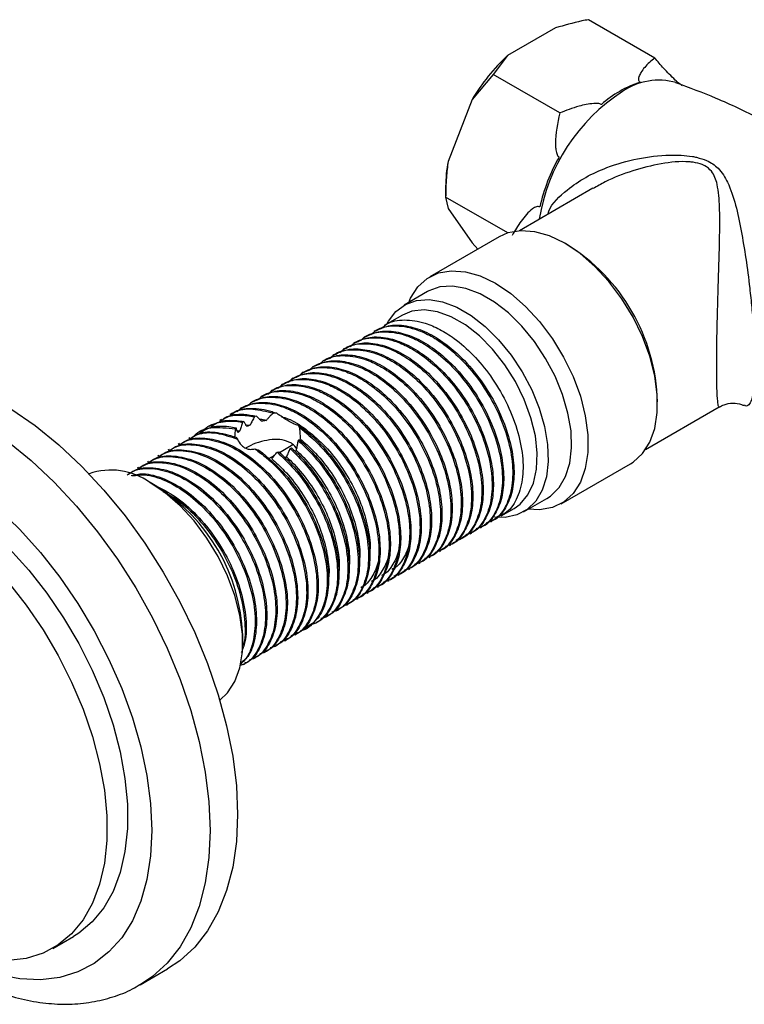
# Model space of a CAD drawing. Units: millimetres. Extents: x 5 to 995, y 5 to 995.
# Drawn here: x 853 to 890, y 736 to 787 of the extents above; entities that cross this region are included whole.
import ezdxf

# ---------------------------------------------------------------- set-up
doc = ezdxf.new("R2010")
doc.units = ezdxf.units.MM

msp = doc.modelspace()

# ---------------------------------------------------------------- linework, layer by layer
at = {"color": 7, "linetype": 'Continuous', "lineweight": 25}
for p, q in [((880.624, 786.665), (878.149, 785.236)), ((885.736, 785.113), (882.316, 787.087)), ((878.149, 785.236), (877.417, 784.259)), ((877.417, 784.259), (876.331, 782.974)), ((880.837, 782.285), (877.417, 784.259)), ((876.331, 782.974), (875.094, 779.785)), ((874.967, 778.5), (874.967, 777.946)), ((882.55, 778.402), (878.762, 776.215)), ((878.165, 776.1), (874.967, 777.946)), ((874.967, 777.946), (875.094, 777.361)), ((875.094, 777.361), (876.331, 775.6)), ((877.727, 775.906), (874.156, 773.844)), ((876.331, 775.6), (876.632, 775.274)), ((874.031, 773.08), (872.829, 772.386)), ((872.747, 771.876), (871.81, 771.335)), ((871.346, 771.068), (871.279, 771.029)), ((870.285, 770.455), (870.219, 770.417)), ((870.815, 770.761), (870.749, 770.723)), ((869.755, 770.149), (869.688, 770.111)), ((868.694, 769.537), (868.628, 769.498)), ((869.224, 769.843), (869.158, 769.805)), ((867.633, 768.925), (867.567, 768.886)), ((868.164, 769.231), (868.097, 769.192)), ((867.103, 768.618), (867.037, 768.58)), ((866.042, 768.006), (865.976, 767.968)), ((866.573, 768.312), (866.506, 768.274)), ((864.982, 767.394), (864.915, 767.355)), ((865.512, 767.7), (865.446, 767.662)), ((864.451, 767.088), (864.385, 767.049)), ((885.261, 764.956), (889.045, 767.14)), ((863.434, 766.5), (863.324, 766.437)), ((863.976, 766.813), (863.855, 766.743)), ((864.574, 766.392), (864.511, 766.353)), ((865.224, 766.672), (865.127, 766.641)), ((866.28, 766.811), (866.099, 766.816)), ((862.374, 765.888), (862.264, 765.825)), ((862.901, 766.193), (862.794, 766.131)), ((864.177, 766.056), (864.147, 766.009)), ((864.234, 765.909), (864.367, 765.904)), ((864.64, 766.217), (864.904, 766.209)), ((867.451, 766.075), (867.4, 766.197)), ((861.8, 765.557), (861.733, 765.519)), ((864.168, 765.583), (864.247, 765.484)), ((867.383, 765.398), (867.417, 765.465)), ((867.493, 765.474), (867.492, 765.483)), ((860.739, 764.944), (860.673, 764.906)), ((861.269, 765.251), (861.203, 765.212)), ((866.412, 764.8), (867.102, 765.198)), ((866.962, 764.995), (867.028, 765.034)), ((859.678, 764.332), (859.612, 764.294)), ((860.209, 764.638), (860.142, 764.6)), ((865.865, 764.484), (866.172, 764.661)), ((866.287, 764.816), (866.388, 764.825)), ((859.148, 764.026), (859.082, 763.988)), ((880.905, 762.153), (884.476, 764.214)), ((860.101, 763.039), (859.748, 763.244)), ((878.979, 761.734), (880.181, 762.428)), ((877.824, 761.529), (878.496, 761.917)), ((876.764, 760.917), (876.83, 760.955)), ((877.294, 761.223), (877.36, 761.261)), ((875.703, 760.304), (875.769, 760.343)), ((876.233, 760.611), (876.3, 760.649)), ((875.173, 759.998), (875.239, 760.036)), ((874.112, 759.386), (874.178, 759.424)), ((874.642, 759.692), (874.709, 759.73)), ((873.051, 758.774), (873.118, 758.812)), ((873.582, 759.08), (873.648, 759.118)), ((872.521, 758.467), (872.587, 758.506)), ((871.46, 757.855), (871.527, 757.893)), ((871.991, 758.161), (872.057, 758.2)), ((870.4, 757.243), (870.466, 757.281)), ((870.93, 757.549), (870.996, 757.587)), ((869.869, 756.937), (869.936, 756.975)), ((868.809, 756.324), (868.917, 756.387)), ((869.339, 756.631), (869.453, 756.696)), ((867.748, 755.712), (867.862, 755.778)), ((868.278, 756.018), (868.387, 756.081)), ((864.52, 754.977), (864.52, 755.385)), ((867.218, 755.406), (867.284, 755.444)), ((866.157, 754.794), (866.223, 754.832)), ((866.687, 755.1), (866.754, 755.138)), ((865.096, 754.181), (865.163, 754.22)), ((865.627, 754.487), (865.693, 754.526)), ((864.566, 753.875), (864.632, 753.913)), ((854.741, 739.252), (855.801, 739.864)), ((859.241, 737.375), (860.655, 738.192))]:
    msp.add_line(p, q, dxfattribs=at)
at = {"color": 7, "linetype": 'Continuous', "lineweight": 25, "flags": 128}
for points in [[(884.476, 764.214), (884.613, 764.3), (885.097, 764.739), (885.472, 765.323), (885.728, 766.036), (885.858, 766.859), (885.858, 767.769), (885.728, 768.742), (885.472, 769.751), (885.097, 770.768), (884.613, 771.766), (884.033, 772.717), (883.373, 773.596), (882.651, 774.378), (881.887, 775.043), (881.101, 775.572), (880.316, 775.95), (879.552, 776.168), (878.83, 776.219), (878.17, 776.102), (877.727, 775.906)], [(873.065, 772.522), (873.16, 772.736), (873.535, 773.32), (874.019, 773.759), (874.599, 774.041), (875.259, 774.157), (875.981, 774.106), (876.745, 773.889), (877.53, 773.51), (878.316, 772.982), (879.08, 772.317), (879.802, 771.535), (880.462, 770.656), (881.042, 769.704), (881.526, 768.707), (881.901, 767.689), (882.157, 766.681), (882.287, 765.708), (882.287, 764.798), (882.157, 763.975), (881.901, 763.261), (881.526, 762.677), (881.042, 762.239), (880.462, 761.957), (879.802, 761.84), (879.214, 761.869)], [(880.181, 762.428), (880.371, 762.551), (880.809, 762.983), (881.141, 763.552), (881.357, 764.242), (881.451, 765.032), (881.42, 765.901), (881.264, 766.824), (880.989, 767.773), (880.603, 768.721), (880.115, 769.642), (879.541, 770.508), (878.897, 771.296), (878.202, 771.981), (877.475, 772.544), (876.737, 772.97), (876.01, 773.246), (875.315, 773.364), (874.671, 773.32), (874.097, 773.116), (874.031, 773.08)], [(871.938, 771.41), (872.021, 771.562), (872.408, 772.064), (872.895, 772.422), (873.469, 772.626), (874.113, 772.67), (874.808, 772.552), (875.535, 772.276), (876.273, 771.851), (877, 771.287), (877.695, 770.602), (878.339, 769.815), (878.913, 768.948), (879.4, 768.027), (879.787, 767.079), (880.062, 766.13), (880.218, 765.208), (880.249, 764.338), (880.155, 763.548), (879.939, 762.858), (879.607, 762.289), (879.169, 761.858), (878.636, 761.576), (878.025, 761.451), (877.481, 761.47)], [(878.496, 761.917), (878.8, 762.134), (879.202, 762.605), (879.488, 763.213), (879.65, 763.94), (879.683, 764.762), (879.585, 765.653), (879.36, 766.584), (879.015, 767.524), (878.56, 768.445), (878.011, 769.315), (877.385, 770.108), (876.703, 770.798), (875.986, 771.362), (875.257, 771.783), (874.54, 772.047), (873.857, 772.145), (873.231, 772.075), (872.747, 771.876)], [(852.591, 767.049), (853.829, 766.189), (855.048, 765.196), (856.236, 764.08), (857.379, 762.853), (858.467, 761.528), (859.489, 760.117), (860.433, 758.636), (861.291, 757.099), (862.052, 755.523), (862.711, 753.923), (863.259, 752.317), (863.691, 750.719), (864.003, 749.148), (864.192, 747.619), (864.255, 746.147), (864.192, 744.748), (864.003, 743.436), (863.691, 742.225), (863.259, 741.127), (862.711, 740.153), (862.052, 739.313), (861.291, 738.617), (860.655, 738.192)], [(863.344, 752.033), (863.743, 752.411), (864.118, 752.995), (864.374, 753.708), (864.503, 754.531), (864.503, 755.442), (864.374, 756.414), (864.118, 757.423), (863.743, 758.44), (863.258, 759.438), (862.678, 760.389), (862.018, 761.268), (861.297, 762.051), (860.532, 762.715), (859.747, 763.244)], [(852.515, 759.828), (853.507, 758.733), (854.44, 757.545), (855.303, 756.278), (856.085, 754.949), (856.775, 753.577), (857.364, 752.178), (857.845, 750.771), (858.211, 749.374), (858.458, 748.005), (858.582, 746.683), (858.582, 745.425), (858.458, 744.246), (858.211, 743.162), (857.845, 742.188), (857.364, 741.337), (856.775, 740.618), (856.085, 740.042), (855.801, 739.864)], [(852.446, 758.121), (853.379, 756.932), (854.242, 755.665), (855.024, 754.337), (855.714, 752.964), (856.303, 751.565), (856.784, 750.158), (857.15, 748.761), (857.397, 747.393), (857.521, 746.071), (857.521, 744.812), (857.397, 743.634), (857.15, 742.55), (856.784, 741.576), (856.303, 740.724), (855.714, 740.006), (855.024, 739.43), (854.242, 739.004), (853.379, 738.733), (852.446, 738.622)]]:
    msp.add_lwpolyline(points, dxfattribs=at)
at = {"color": 8, "linetype": 'Continuous', "lineweight": 25, "flags": 128}
for points in [[(852.415, 765.373), (853.634, 764.38), (854.821, 763.264), (855.965, 762.037), (857.053, 760.711), (858.075, 759.301), (859.019, 757.819), (859.876, 756.283), (860.638, 754.707), (861.297, 753.107), (861.845, 751.5), (862.277, 749.903), (862.589, 748.332), (862.777, 746.802), (862.84, 745.331), (862.777, 743.932), (862.589, 742.62), (862.277, 741.409), (861.845, 740.31), (861.297, 739.337), (860.638, 738.497), (859.876, 737.8), (859.238, 737.374)], [(851.937, 761.889), (853.043, 760.819), (854.103, 759.641), (855.103, 758.369), (856.033, 757.016), (856.88, 755.6), (857.636, 754.136), (858.292, 752.641), (858.838, 751.134), (859.271, 749.632), (859.583, 748.153), (859.772, 746.713), (859.835, 745.331), (859.772, 744.021), (859.583, 742.799), (859.271, 741.68), (858.838, 740.677), (858.292, 739.802), (857.636, 739.064), (856.88, 738.473), (856.033, 738.035), (855.103, 737.756), (854.103, 737.638), (853.043, 737.684), (851.937, 737.892)]]:
    msp.add_lwpolyline(points, dxfattribs=at)
at = {"color": 7, "linetype": 'Continuous', "lineweight": 25}
for centre, radius, start, end in [((884.949, 777.908), 9.997, 132.8602, 149.5507), ((886.811, 778.398), 5.772, 108.4735, 131.5211), ((881.925, 778.464), 6.958, 169.0552, 179.7044), ((889.418, 775.192), 9.868, 150.7521, 166.8366), ((876.038, 767.137), 9.839, 1.5786, 58.416), ((857.742, 760.451), 3.438, 54.3322, 109.236), ((855.036, 755.013), 9.491, 2.2471, 57.7529)]:
    msp.add_arc(centre, radius, start, end, dxfattribs=at)
at = {"color": 8, "linetype": 'Continuous', "lineweight": 25}
for centre, radius, start, end in [((885.938, 780.702), 3.268, 74.1511, 124.7732), ((889.303, 775.289), 9.639, 122.8543, 170.9528)]:
    msp.add_arc(centre, radius, start, end, dxfattribs=at)
at = {"color": 7, "linetype": 'Continuous', "lineweight": 25}
for points, knots in [([(882.316, 787.087), (882.205, 787.066), (881.622, 786.952), (881.071, 786.793), (880.624, 786.665)], [0, 0, 0, 0, 0.190477, 1, 1, 1, 1]), ([(885.736, 785.113), (885.641, 785.038), (885.35, 784.808), (885.077, 784.485), (884.915, 784.183), (884.879, 784.038), (884.902, 783.944), (884.937, 783.899), (884.972, 783.879), (884.982, 783.873)], [0, 0, 0, 0, 0.202658, 0.623864, 0.775076, 0.895112, 0.938625, 0.982592, 1, 1, 1, 1]), ([(887.158, 783.679), (887.134, 783.693), (887.081, 783.725), (886.949, 783.829), (886.624, 784.123), (886.184, 784.58), (885.883, 784.937), (885.736, 785.113)], [0, 0, 0, 0, 0.040472, 0.089704, 0.206722, 0.610248, 1, 1, 1, 1]), ([(898.177, 777.435), (897.963, 777.613), (897.106, 778.328), (895.497, 779.456), (893.367, 780.807), (891.158, 782.002), (888.976, 783.03), (887.512, 783.582), (886.82, 783.842)], [0, 0, 0, 0, 0.063924, 0.256737, 0.448928, 0.640188, 0.830208, 1, 1, 1, 1]), ([(882.984, 782.72), (882.982, 782.722), (882.961, 782.735), (882.904, 782.758), (882.769, 782.778), (882.395, 782.763), (881.705, 782.618), (881.162, 782.41), (880.837, 782.285)], [0, 0, 0, 0, 0.003997, 0.03922, 0.08627, 0.177239, 0.507667, 1, 1, 1, 1]), ([(880.837, 782.285), (880.727, 781.758), (880.599, 781.147), (880.631, 780.444), (880.662, 780.236), (880.717, 780.1), (880.763, 780.04), (880.796, 780.02), (880.808, 780.013)], [0, 0, 0, 0, 0.674537, 0.782065, 0.894776, 0.940704, 0.978876, 1, 1, 1, 1]), ([(875.094, 779.785), (875.059, 779.51), (874.98, 778.899), (874.972, 778.284), (874.967, 777.946)], [0, 0, 0, 0, 0.4502227, 1, 1, 1, 1]), ([(879.809, 777.439), (879.786, 777.45), (879.733, 777.475), (879.6, 777.449), (879.275, 777.239), (878.835, 776.739), (878.535, 776.225), (878.387, 775.972)], [0, 0, 0, 0, 0.040472, 0.089704, 0.206722, 0.610248, 1, 1, 1, 1]), ([(871.638, 771.163), (871.73, 771.247), (872.053, 771.542), (872.837, 771.671), (873.786, 771.539), (874.662, 771.162), (875.501, 770.632), (876.404, 769.838), (877.322, 768.729), (878.105, 767.422), (878.677, 765.999), (878.967, 764.61), (878.958, 763.351), (878.645, 762.34), (878.177, 761.686), (877.752, 761.53), (877.605, 761.477)], [0, 0, 0, 0, 0.03277, 0.115511, 0.199187, 0.254334, 0.309186, 0.384423, 0.459546, 0.541186, 0.624612, 0.707873, 0.789547, 0.873104, 0.956164, 1, 1, 1, 1]), ([(870.578, 770.551), (870.669, 770.635), (870.993, 770.93), (871.776, 771.059), (872.725, 770.927), (873.602, 770.55), (874.44, 770.02), (875.343, 769.226), (876.261, 768.117), (877.044, 766.81), (877.617, 765.387), (877.906, 763.998), (877.898, 762.739), (877.585, 761.728), (877.117, 761.073), (876.692, 760.918), (876.545, 760.865)], [0, 0, 0, 0, 0.03277, 0.115511, 0.199187, 0.254334, 0.309186, 0.384423, 0.459546, 0.541186, 0.624612, 0.707873, 0.789547, 0.873104, 0.956164, 1, 1, 1, 1]), ([(870.823, 770.746), (871.039, 770.85), (871.506, 771.076), (872.381, 771.055), (873.338, 770.766), (874.272, 770.23), (875.234, 769.439), (876.17, 768.38), (876.978, 767.096), (877.554, 765.787), (877.892, 764.533), (877.993, 763.362), (877.864, 762.328), (877.489, 761.532), (877.12, 761.073), (876.849, 760.978), (876.823, 760.969)], [0, 0, 0, 0, 0.066816, 0.144472, 0.218656, 0.291458, 0.357968, 0.445175, 0.530406, 0.607536, 0.685176, 0.761154, 0.837796, 0.915524, 0.99207, 1, 1, 1, 1]), ([(871.108, 770.857), (871.2, 770.941), (871.523, 771.236), (872.306, 771.365), (873.255, 771.233), (874.132, 770.856), (874.971, 770.326), (875.873, 769.532), (876.792, 768.423), (877.575, 767.116), (878.147, 765.693), (878.436, 764.304), (878.428, 763.045), (878.115, 762.034), (877.647, 761.38), (877.222, 761.224), (877.075, 761.171)], [0, 0, 0, 0, 0.03277, 0.115511, 0.199187, 0.254334, 0.309186, 0.384423, 0.459546, 0.541186, 0.624612, 0.707873, 0.789547, 0.873104, 0.956164, 1, 1, 1, 1]), ([(871.354, 771.052), (871.569, 771.157), (872.036, 771.382), (872.911, 771.361), (873.869, 771.072), (874.802, 770.536), (875.764, 769.745), (876.7, 768.686), (877.508, 767.402), (878.084, 766.093), (878.422, 764.839), (878.524, 763.668), (878.394, 762.634), (878.019, 761.838), (877.651, 761.379), (877.379, 761.284), (877.353, 761.275)], [0, 0, 0, 0, 0.066816, 0.144472, 0.218656, 0.291458, 0.357968, 0.445175, 0.530406, 0.607536, 0.685176, 0.761154, 0.837796, 0.915524, 0.99207, 1, 1, 1, 1]), ([(869.763, 770.134), (869.978, 770.238), (870.445, 770.464), (871.32, 770.442), (872.278, 770.154), (873.211, 769.618), (874.173, 768.826), (875.109, 767.767), (875.917, 766.483), (876.493, 765.174), (876.831, 763.92), (876.933, 762.749), (876.803, 761.716), (876.428, 760.919), (876.06, 760.461), (875.788, 760.365), (875.762, 760.356)], [0, 0, 0, 0, 0.066816, 0.144472, 0.218656, 0.291458, 0.357968, 0.445175, 0.530406, 0.607536, 0.685176, 0.761154, 0.837796, 0.915524, 0.99207, 1, 1, 1, 1]), ([(870.047, 770.245), (870.139, 770.328), (870.462, 770.624), (871.246, 770.753), (872.195, 770.621), (873.071, 770.244), (873.91, 769.713), (874.813, 768.92), (875.731, 767.811), (876.514, 766.504), (877.086, 765.08), (877.376, 763.692), (877.367, 762.433), (877.054, 761.422), (876.586, 760.767), (876.161, 760.612), (876.014, 760.558)], [0, 0, 0, 0, 0.03277, 0.115511, 0.199187, 0.254334, 0.309186, 0.384423, 0.459546, 0.541186, 0.624612, 0.707873, 0.789547, 0.873104, 0.956164, 1, 1, 1, 1]), ([(870.293, 770.44), (870.509, 770.544), (870.975, 770.77), (871.85, 770.748), (872.808, 770.46), (873.741, 769.924), (874.704, 769.133), (875.64, 768.074), (876.448, 766.789), (877.023, 765.481), (877.361, 764.227), (877.463, 763.056), (877.334, 762.022), (876.958, 761.226), (876.59, 760.767), (876.318, 760.671), (876.293, 760.662)], [0, 0, 0, 0, 0.066816, 0.144472, 0.218656, 0.291458, 0.357968, 0.445175, 0.530406, 0.607536, 0.685176, 0.761154, 0.837796, 0.915524, 0.99207, 1, 1, 1, 1]), ([(868.987, 769.632), (869.078, 769.716), (869.402, 770.011), (870.185, 770.14), (871.134, 770.009), (872.011, 769.631), (872.849, 769.101), (873.752, 768.307), (874.67, 767.198), (875.453, 765.891), (876.026, 764.468), (876.315, 763.08), (876.307, 761.821), (875.994, 760.81), (875.526, 760.155), (875.101, 760), (874.954, 759.946)], [0, 0, 0, 0, 0.03277, 0.115511, 0.199187, 0.254334, 0.309186, 0.384423, 0.459546, 0.541186, 0.624612, 0.707873, 0.789547, 0.873104, 0.956164, 1, 1, 1, 1]), ([(869.232, 769.827), (869.448, 769.932), (869.915, 770.158), (870.79, 770.136), (871.747, 769.848), (872.681, 769.312), (873.643, 768.52), (874.579, 767.461), (875.387, 766.177), (875.963, 764.868), (876.301, 763.614), (876.402, 762.443), (876.273, 761.41), (875.898, 760.613), (875.529, 760.155), (875.258, 760.059), (875.232, 760.05)], [0, 0, 0, 0, 0.066816, 0.144472, 0.218656, 0.291458, 0.357968, 0.445175, 0.530406, 0.607536, 0.685176, 0.761154, 0.837796, 0.915524, 0.99207, 1, 1, 1, 1]), ([(869.517, 769.939), (869.609, 770.022), (869.932, 770.318), (870.715, 770.446), (871.664, 770.315), (872.541, 769.938), (873.38, 769.407), (874.282, 768.614), (875.201, 767.505), (875.984, 766.197), (876.556, 764.774), (876.845, 763.386), (876.837, 762.127), (876.524, 761.116), (876.056, 760.461), (875.631, 760.306), (875.484, 760.252)], [0, 0, 0, 0, 0.03277, 0.115511, 0.199187, 0.254334, 0.309186, 0.384423, 0.459546, 0.541186, 0.624612, 0.707873, 0.789547, 0.873104, 0.956164, 1, 1, 1, 1]), ([(867.926, 769.02), (868.018, 769.104), (868.341, 769.399), (869.124, 769.528), (870.073, 769.396), (870.95, 769.019), (871.789, 768.489), (872.691, 767.695), (873.61, 766.586), (874.393, 765.279), (874.965, 763.856), (875.254, 762.467), (875.246, 761.208), (874.933, 760.197), (874.465, 759.543), (874.04, 759.387), (873.893, 759.334)], [0, 0, 0, 0, 0.03277, 0.115511, 0.199187, 0.254334, 0.309186, 0.384423, 0.459546, 0.541186, 0.624612, 0.707873, 0.789547, 0.873104, 0.956164, 1, 1, 1, 1]), ([(868.172, 769.215), (868.387, 769.32), (868.854, 769.545), (869.729, 769.524), (870.687, 769.235), (871.62, 768.699), (872.582, 767.908), (873.518, 766.849), (874.326, 765.565), (874.902, 764.256), (875.24, 763.002), (875.342, 761.831), (875.212, 760.797), (874.837, 760.001), (874.469, 759.542), (874.197, 759.447), (874.171, 759.438)], [0, 0, 0, 0, 0.066816, 0.144472, 0.218656, 0.291458, 0.357968, 0.445175, 0.530406, 0.607536, 0.685176, 0.761154, 0.837796, 0.915524, 0.99207, 1, 1, 1, 1]), ([(868.456, 769.326), (868.548, 769.41), (868.871, 769.705), (869.655, 769.834), (870.604, 769.703), (871.48, 769.325), (872.319, 768.795), (873.222, 768.001), (874.14, 766.892), (874.923, 765.585), (875.495, 764.162), (875.785, 762.773), (875.776, 761.514), (875.463, 760.504), (874.995, 759.849), (874.57, 759.694), (874.423, 759.64)], [0, 0, 0, 0, 0.03277, 0.115511, 0.199187, 0.254334, 0.309186, 0.384423, 0.459546, 0.541186, 0.624612, 0.707873, 0.789547, 0.873104, 0.956164, 1, 1, 1, 1]), ([(868.702, 769.521), (868.918, 769.626), (869.384, 769.852), (870.259, 769.83), (871.217, 769.542), (872.15, 769.006), (873.113, 768.214), (874.049, 767.155), (874.857, 765.871), (875.432, 764.562), (875.77, 763.308), (875.872, 762.137), (875.743, 761.104), (875.367, 760.307), (874.999, 759.849), (874.727, 759.753), (874.702, 759.744)], [0, 0, 0, 0, 0.066816, 0.144472, 0.218656, 0.291458, 0.357968, 0.445175, 0.530406, 0.607536, 0.685176, 0.761154, 0.837796, 0.915524, 0.99207, 1, 1, 1, 1]), ([(867.111, 768.603), (867.327, 768.707), (867.793, 768.933), (868.668, 768.912), (869.626, 768.623), (870.559, 768.087), (871.522, 767.296), (872.458, 766.237), (873.266, 764.953), (873.841, 763.644), (874.179, 762.39), (874.281, 761.219), (874.152, 760.185), (873.776, 759.389), (873.408, 758.93), (873.136, 758.834), (873.111, 758.826)], [0, 0, 0, 0, 0.066816, 0.144472, 0.218656, 0.291458, 0.357968, 0.445175, 0.530406, 0.607536, 0.685176, 0.761154, 0.837796, 0.915524, 0.99207, 1, 1, 1, 1]), ([(867.396, 768.714), (867.487, 768.798), (867.811, 769.093), (868.594, 769.222), (869.543, 769.09), (870.42, 768.713), (871.258, 768.183), (872.161, 767.389), (873.079, 766.28), (873.862, 764.973), (874.435, 763.55), (874.724, 762.161), (874.716, 760.902), (874.403, 759.891), (873.935, 759.236), (873.51, 759.081), (873.363, 759.028)], [0, 0, 0, 0, 0.03277, 0.115511, 0.199187, 0.254334, 0.309186, 0.384423, 0.459546, 0.541186, 0.624612, 0.707873, 0.789547, 0.873104, 0.956164, 1, 1, 1, 1]), ([(867.641, 768.909), (867.857, 769.013), (868.324, 769.239), (869.199, 769.218), (870.156, 768.929), (871.09, 768.393), (872.052, 767.602), (872.988, 766.543), (873.796, 765.259), (874.372, 763.95), (874.71, 762.696), (874.811, 761.525), (874.682, 760.491), (874.307, 759.695), (873.938, 759.236), (873.667, 759.141), (873.641, 759.132)], [0, 0, 0, 0, 0.066816, 0.144472, 0.218656, 0.291458, 0.357968, 0.445175, 0.530406, 0.607536, 0.685176, 0.761154, 0.837796, 0.915524, 0.99207, 1, 1, 1, 1]), ([(866.335, 768.102), (866.427, 768.185), (866.75, 768.481), (867.533, 768.609), (868.482, 768.478), (869.359, 768.101), (870.198, 767.57), (871.1, 766.777), (872.019, 765.668), (872.802, 764.36), (873.374, 762.937), (873.663, 761.549), (873.655, 760.29), (873.342, 759.279), (872.874, 758.624), (872.449, 758.469), (872.302, 758.415)], [0, 0, 0, 0, 0.03277, 0.115511, 0.199187, 0.254334, 0.309186, 0.384423, 0.459546, 0.541186, 0.624612, 0.707873, 0.789547, 0.873104, 0.956164, 1, 1, 1, 1]), ([(866.581, 768.297), (866.796, 768.401), (867.263, 768.627), (868.138, 768.605), (869.096, 768.317), (870.029, 767.781), (870.991, 766.989), (871.927, 765.931), (872.735, 764.646), (873.311, 763.338), (873.649, 762.083), (873.751, 760.912), (873.621, 759.879), (873.246, 759.082), (872.878, 758.624), (872.606, 758.528), (872.58, 758.519)], [0, 0, 0, 0, 0.066816, 0.144472, 0.218656, 0.291458, 0.357968, 0.445175, 0.530406, 0.607536, 0.685176, 0.761154, 0.837796, 0.915524, 0.99207, 1, 1, 1, 1]), ([(866.865, 768.408), (866.957, 768.492), (867.28, 768.787), (868.064, 768.916), (869.013, 768.784), (869.889, 768.407), (870.728, 767.877), (871.631, 767.083), (872.549, 765.974), (873.332, 764.667), (873.904, 763.244), (874.194, 761.855), (874.185, 760.596), (873.872, 759.585), (873.404, 758.93), (872.979, 758.775), (872.832, 758.721)], [0, 0, 0, 0, 0.03277, 0.115511, 0.199187, 0.254334, 0.309186, 0.384423, 0.459546, 0.541186, 0.624612, 0.707873, 0.789547, 0.873104, 0.956164, 1, 1, 1, 1]), ([(865.274, 767.489), (865.366, 767.573), (865.689, 767.868), (866.473, 767.997), (867.422, 767.866), (868.298, 767.488), (869.137, 766.958), (870.04, 766.164), (870.958, 765.055), (871.741, 763.748), (872.313, 762.325), (872.603, 760.936), (872.594, 759.678), (872.281, 758.667), (871.813, 758.012), (871.388, 757.857), (871.241, 757.803)], [0, 0, 0, 0, 0.03277, 0.115511, 0.199187, 0.254334, 0.309186, 0.384423, 0.459546, 0.541186, 0.624612, 0.707873, 0.789547, 0.873104, 0.956164, 1, 1, 1, 1]), ([(865.52, 767.684), (865.736, 767.789), (866.202, 768.015), (867.077, 767.993), (868.035, 767.705), (868.968, 767.169), (869.931, 766.377), (870.867, 765.318), (871.675, 764.034), (872.25, 762.725), (872.588, 761.471), (872.69, 760.3), (872.561, 759.267), (872.185, 758.47), (871.817, 758.012), (871.545, 757.916), (871.52, 757.907)], [0, 0, 0, 0, 0.066816, 0.144472, 0.218656, 0.291458, 0.357968, 0.445175, 0.530406, 0.607536, 0.685176, 0.761154, 0.837796, 0.915524, 0.99207, 1, 1, 1, 1]), ([(865.805, 767.795), (865.896, 767.879), (866.22, 768.174), (867.003, 768.303), (867.952, 768.172), (868.829, 767.794), (869.668, 767.264), (870.57, 766.471), (871.488, 765.361), (872.271, 764.054), (872.844, 762.631), (873.133, 761.243), (873.125, 759.984), (872.812, 758.973), (872.344, 758.318), (871.919, 758.163), (871.772, 758.109)], [0, 0, 0, 0, 0.03277, 0.115511, 0.199187, 0.254334, 0.309186, 0.384423, 0.459546, 0.541186, 0.624612, 0.707873, 0.789547, 0.873104, 0.956164, 1, 1, 1, 1]), ([(866.05, 767.991), (866.266, 768.095), (866.733, 768.321), (867.608, 768.299), (868.565, 768.011), (869.499, 767.475), (870.461, 766.683), (871.397, 765.624), (872.205, 764.34), (872.781, 763.031), (873.119, 761.777), (873.22, 760.606), (873.091, 759.573), (872.716, 758.776), (872.347, 758.318), (872.076, 758.222), (872.05, 758.213)], [0, 0, 0, 0, 0.066816, 0.144472, 0.218656, 0.291458, 0.357968, 0.445175, 0.530406, 0.607536, 0.685176, 0.761154, 0.837796, 0.915524, 0.99207, 1, 1, 1, 1]), ([(864.459, 767.072), (864.675, 767.177), (865.142, 767.402), (866.017, 767.381), (866.974, 767.092), (867.908, 766.556), (868.87, 765.765), (869.806, 764.706), (870.614, 763.422), (871.19, 762.113), (871.528, 760.859), (871.629, 759.688), (871.5, 758.654), (871.125, 757.858), (870.756, 757.399), (870.485, 757.304), (870.459, 757.295)], [0, 0, 0, 0, 0.066816, 0.144472, 0.218656, 0.291458, 0.357968, 0.445175, 0.530406, 0.607536, 0.685176, 0.761154, 0.837796, 0.915524, 0.99207, 1, 1, 1, 1]), ([(864.744, 767.183), (864.836, 767.267), (865.159, 767.562), (865.942, 767.691), (866.891, 767.559), (867.768, 767.182), (868.607, 766.652), (869.509, 765.858), (870.428, 764.749), (871.211, 763.442), (871.783, 762.019), (872.072, 760.63), (872.064, 759.371), (871.751, 758.36), (871.283, 757.706), (870.858, 757.55), (870.711, 757.497)], [0, 0, 0, 0, 0.03277, 0.115511, 0.199187, 0.254334, 0.309186, 0.384423, 0.459546, 0.541186, 0.624612, 0.707873, 0.789547, 0.873104, 0.956164, 1, 1, 1, 1]), ([(864.99, 767.378), (865.205, 767.483), (865.672, 767.709), (866.547, 767.687), (867.505, 767.399), (868.438, 766.862), (869.4, 766.071), (870.336, 765.012), (871.144, 763.728), (871.72, 762.419), (872.058, 761.165), (872.16, 759.994), (872.03, 758.961), (871.655, 758.164), (871.287, 757.706), (871.015, 757.61), (870.989, 757.601)], [0, 0, 0, 0, 0.066816, 0.144472, 0.218656, 0.291458, 0.357968, 0.445175, 0.530406, 0.607536, 0.685176, 0.761154, 0.837796, 0.915524, 0.99207, 1, 1, 1, 1]), ([(863.877, 766.708), (863.945, 766.761), (864.259, 767.006), (865.018, 767.094), (865.741, 766.908), (866.099, 766.816)], [0, 0, 0, 0, 0.122755, 0.564613, 1, 1, 1, 1]), ([(863.935, 766.76), (863.968, 766.789), (864.237, 767.02), (864.953, 767.107), (865.74, 767.013), (866.197, 766.842), (866.28, 766.811)], [0, 0, 0, 0, 0.058755, 0.47977, 0.905543, 1, 1, 1, 1]), ([(864.229, 766.889), (864.316, 766.968), (864.635, 767.258), (865.412, 767.384), (866.361, 767.253), (867.238, 766.876), (868.077, 766.346), (868.979, 765.552), (869.897, 764.443), (870.68, 763.136), (871.253, 761.713), (871.542, 760.324), (871.534, 759.065), (871.221, 758.054), (870.753, 757.4), (870.328, 757.244), (870.181, 757.191)], [0, 0, 0, 0, 0.031109, 0.113992, 0.197812, 0.253053, 0.308, 0.383366, 0.458618, 0.540399, 0.623967, 0.707371, 0.789185, 0.872886, 0.956089, 1, 1, 1, 1]), ([(889.051, 767.127), (889.131, 767.174), (889.34, 767.296), (889.746, 767.351), (890.116, 767.315), (890.29, 767.229), (890.337, 767.206)], [0, 0, 0, 0, 0.207782, 0.542671, 0.876612, 1, 1, 1, 1]), ([(862.449, 765.87), (862.457, 765.88), (862.654, 766.15), (863.271, 766.37), (863.993, 766.448), (864.432, 766.368), (864.511, 766.353)], [0, 0, 0, 0, 0.017494, 0.45469, 0.90184, 1, 1, 1, 1]), ([(862.886, 766.126), (862.992, 766.201), (863.269, 766.399), (863.852, 766.482), (864.333, 766.422), (864.574, 766.392)], [0, 0, 0, 0, 0.234248, 0.6154619, 1, 1, 1, 1]), ([(863.35, 766.394), (863.456, 766.469), (863.744, 766.674), (864.357, 766.756), (864.87, 766.679), (865.127, 766.641)], [0, 0, 0, 0, 0.223952, 0.610405, 1, 1, 1, 1]), ([(863.413, 766.44), (863.481, 766.493), (863.795, 766.738), (864.432, 766.805), (865.006, 766.709), (865.224, 766.672)], [0, 0, 0, 0, 0.1468612, 0.675491, 1, 1, 1, 1]), ([(864.511, 766.353), (864.497, 766.315), (864.471, 766.238), (864.422, 766.089), (864.389, 765.977), (864.367, 765.904)], [0, 0, 0, 0, 0.2597865, 0.5195735, 1, 1, 1, 1]), ([(864.747, 766.137), (864.731, 766.159), (864.7, 766.204), (864.641, 766.289), (864.601, 766.352), (864.574, 766.392)], [0, 0, 0, 0, 0.25834, 0.51668, 1, 1, 1, 1]), ([(865.127, 766.641), (865.089, 766.57), (865.031, 766.464), (864.958, 766.319), (864.922, 766.246), (864.904, 766.209)], [0, 0, 0, 0, 0.499641, 0.749779, 1, 1, 1, 1]), ([(865.486, 766.399), (865.462, 766.424), (865.413, 766.472), (865.324, 766.563), (865.263, 766.63), (865.224, 766.672)], [0, 0, 0, 0, 0.2648052, 0.5296052, 1, 1, 1, 1]), ([(865.37, 766.517), (865.391, 766.517), (865.504, 766.517), (865.628, 766.478), (865.73, 766.447)], [0, 0, 0, 0, 0.185176, 1, 1, 1, 1]), ([(865.73, 766.447), (865.726, 766.446), (865.718, 766.445), (865.706, 766.443), (865.695, 766.441), (865.683, 766.439), (865.672, 766.437), (865.66, 766.435), (865.649, 766.433), (865.637, 766.431), (865.626, 766.429), (865.614, 766.427), (865.603, 766.424), (865.591, 766.422), (865.58, 766.42), (865.568, 766.417), (865.557, 766.415), (865.545, 766.413), (865.534, 766.41), (865.522, 766.408), (865.511, 766.405), (865.498, 766.402), (865.49, 766.4), (865.486, 766.399)], [0, 0, 0, 0, 0.047192, 0.094383, 0.141575, 0.188767, 0.235959, 0.28315, 0.330342, 0.377534, 0.424726, 0.471917, 0.519109, 0.566301, 0.613493, 0.660684, 0.707876, 0.755068, 0.80226, 0.849451, 0.896643, 0.94832, 1, 1, 1, 1]), ([(866.099, 766.816), (866.045, 766.77), (865.953, 766.691), (865.831, 766.565), (865.763, 766.486), (865.73, 766.447)], [0, 0, 0, 0, 0.415191, 0.707236, 1, 1, 1, 1]), ([(867.4, 766.197), (867.376, 766.199), (867.31, 766.203), (867.132, 766.271), (866.857, 766.419), (866.56, 766.607), (866.375, 766.742), (866.28, 766.811)], [0, 0, 0, 0, 0.140624, 0.377087, 0.602477, 0.795501, 1, 1, 1, 1]), ([(866.523, 766.638), (866.631, 766.607), (867.037, 766.491), (867.777, 766.011), (868.68, 765.236), (869.498, 764.255), (870.18, 763.153), (870.699, 761.983), (871, 760.829), (871.111, 759.998), (871.057, 759.626), (871.047, 759.561)], [0, 0, 0, 0, 0.047067, 0.177574, 0.31109, 0.444487, 0.574928, 0.707848, 0.841649, 0.972584, 1, 1, 1, 1]), ([(861.759, 765.474), (861.896, 765.563), (862.296, 765.82), (863.156, 765.855), (863.887, 765.607), (864.247, 765.484)], [0, 0, 0, 0, 0.210734, 0.612097, 1, 1, 1, 1]), ([(861.825, 765.515), (861.922, 765.585), (862.273, 765.837), (863.078, 765.905), (863.807, 765.689), (864.168, 765.583)], [0, 0, 0, 0, 0.162982, 0.585119, 1, 1, 1, 1]), ([(862.002, 765.629), (862.016, 765.645), (862.231, 765.908), (862.934, 766.148), (863.713, 766.059), (864.147, 766.009)], [0, 0, 0, 0, 0.02869, 0.459399, 1, 1, 1, 1]), ([(862.355, 765.819), (862.501, 765.911), (862.912, 766.17), (863.571, 766.18), (864.054, 766.081), (864.177, 766.056)], [0, 0, 0, 0, 0.293259, 0.821167, 1, 1, 1, 1]), ([(864.147, 766.009), (864.141, 765.968), (864.13, 765.886), (864.112, 765.729), (864.104, 765.613), (864.099, 765.539)], [0, 0, 0, 0, 0.263312, 0.526629, 1, 1, 1, 1]), ([(864.271, 765.821), (864.262, 765.841), (864.24, 765.892), (864.208, 765.971), (864.187, 766.028), (864.177, 766.056)], [0, 0, 0, 0, 0.249793, 0.624748, 1, 1, 1, 1]), ([(864.367, 765.904), (864.365, 765.902), (864.361, 765.899), (864.355, 765.895), (864.35, 765.891), (864.345, 765.887), (864.34, 765.882), (864.336, 765.879), (864.332, 765.876), (864.327, 765.871), (864.322, 765.867), (864.317, 765.863), (864.312, 765.859), (864.308, 765.855), (864.304, 765.851), (864.3, 765.848), (864.295, 765.844), (864.291, 765.839), (864.287, 765.836), (864.284, 765.833), (864.28, 765.829), (864.275, 765.825), (864.272, 765.822), (864.271, 765.821)], [0, 0, 0, 0, 0.0604442, 0.1208884, 0.1511103, 0.2115545, 0.2719986, 0.3022206, 0.3324425, 0.3928867, 0.4533309, 0.4835528, 0.543997, 0.6044412, 0.6346631, 0.664885, 0.7253292, 0.7857734, 0.8159953, 0.8462173, 0.9066614, 0.95333, 1, 1, 1, 1]), ([(864.904, 766.209), (864.901, 766.208), (864.895, 766.205), (864.886, 766.201), (864.88, 766.198), (864.873, 766.195), (864.865, 766.192), (864.857, 766.188), (864.85, 766.185), (864.844, 766.182), (864.836, 766.179), (864.828, 766.175), (864.82, 766.171), (864.812, 766.168), (864.804, 766.164), (864.796, 766.16), (864.79, 766.157), (864.783, 766.154), (864.777, 766.151), (864.769, 766.148), (864.761, 766.144), (864.754, 766.14), (864.75, 766.138), (864.747, 766.137)], [0, 0, 0, 0, 0.061088, 0.122176, 0.15272, 0.183264, 0.244352, 0.30544, 0.335984, 0.366528, 0.427616, 0.488705, 0.519249, 0.580337, 0.641425, 0.671969, 0.733057, 0.763601, 0.794145, 0.855233, 0.916321, 0.946865, 1, 1, 1, 1]), ([(867.4, 766.197), (867.684, 765.977), (868.341, 765.47), (869.275, 764.396), (870.084, 763.116), (870.659, 761.807), (870.997, 760.553), (871.099, 759.382), (870.97, 758.348), (870.594, 757.552), (870.226, 757.093), (869.954, 756.998), (869.929, 756.989)], [0, 0, 0, 0, 0.093869, 0.216948, 0.33724, 0.446096, 0.555674, 0.662905, 0.771074, 0.880775, 0.988808, 1, 1, 1, 1]), ([(867.451, 766.075), (867.784, 765.802), (868.45, 765.258), (869.367, 764.133), (870.15, 762.831), (870.722, 761.406), (871.012, 760.018), (871.003, 758.759), (870.69, 757.749), (870.232, 757.102), (869.82, 756.95), (869.686, 756.9)], [0, 0, 0, 0, 0.109494, 0.218822, 0.337636, 0.459047, 0.580219, 0.699081, 0.820684, 0.941563, 1, 1, 1, 1]), ([(867.492, 765.483), (867.491, 765.566), (867.488, 765.707), (867.474, 765.904), (867.458, 766.018), (867.451, 766.075)], [0, 0, 0, 0, 0.419172, 0.709102, 1, 1, 1, 1]), ([(861.228, 765.168), (861.366, 765.257), (861.765, 765.515), (862.638, 765.532), (863.738, 765.229), (864.875, 764.545), (865.959, 763.555), (866.913, 762.323), (867.667, 760.943), (868.172, 759.518), (868.386, 758.155), (868.303, 756.943), (867.914, 756.011), (867.451, 755.462), (867.077, 755.365), (866.992, 755.343)], [0, 0, 0, 0, 0.044733, 0.12993, 0.214842, 0.298229, 0.383548, 0.468243, 0.551754, 0.637158, 0.721601, 0.805305, 0.890757, 0.974914, 1, 1, 1, 1]), ([(861.295, 765.208), (861.392, 765.279), (861.742, 765.532), (862.556, 765.581), (863.643, 765.336), (864.782, 764.7), (865.878, 763.75), (866.855, 762.546), (867.64, 761.182), (868.184, 759.757), (868.44, 758.379), (868.4, 757.138), (868.048, 756.17), (867.644, 755.602), (867.318, 755.487), (867.271, 755.471)], [0, 0, 0, 0, 0.03356, 0.120485, 0.207574, 0.292803, 0.3799, 0.466815, 0.552081, 0.639314, 0.726018, 0.811389, 0.898721, 0.985179, 1, 1, 1, 1]), ([(864.247, 765.484), (864.307, 765.371), (864.416, 765.167), (864.672, 764.993), (864.92, 764.94), (865.08, 764.967), (865.148, 764.979)], [0, 0, 0, 0, 0.314706, 0.564223, 0.813681, 1, 1, 1, 1]), ([(866.995, 765.285), (866.853, 765.346), (866.571, 765.469), (866.034, 765.476), (865.475, 765.369), (864.984, 765.195), (864.752, 765.066), (864.667, 765.018)], [0, 0, 0, 0, 0.209498, 0.418636, 0.637224, 0.866118, 1, 1, 1, 1]), ([(867.281, 764.903), (867.29, 764.944), (867.314, 765.046), (867.349, 765.211), (867.372, 765.336), (867.383, 765.398)], [0, 0, 0, 0, 0.249807, 0.624766, 1, 1, 1, 1]), ([(867.383, 765.398), (867.573, 765.223), (868.121, 764.718), (868.937, 763.69), (869.716, 762.325), (870.251, 760.899), (870.498, 759.524), (870.448, 758.291), (870.092, 757.323), (869.625, 756.73), (869.228, 756.609), (869.115, 756.575)], [0, 0, 0, 0, 0.0669926, 0.1936827, 0.3180843, 0.4453681, 0.5717359, 0.6963208, 0.823733, 0.9497264, 1, 1, 1, 1]), ([(867.417, 765.465), (867.672, 765.228), (868.182, 764.755), (868.955, 763.778), (869.686, 762.563), (870.258, 761.138), (870.547, 759.751), (870.54, 758.49), (870.223, 757.486), (869.813, 756.874), (869.462, 756.736), (869.386, 756.706)], [0, 0, 0, 0, 0.09289, 0.185193, 0.31316, 0.443926, 0.574433, 0.702453, 0.833424, 0.963616, 1, 1, 1, 1]), ([(867.492, 765.483), (867.72, 765.284), (868.248, 764.823), (868.993, 763.912), (869.67, 762.808), (870.183, 761.637), (870.479, 760.483), (870.583, 759.6), (870.513, 759.182), (870.494, 759.068)], [0, 0, 0, 0, 0.124003, 0.288368, 0.449149, 0.613131, 0.778036, 0.939333, 1, 1, 1, 1]), ([(860.168, 764.556), (860.305, 764.645), (860.705, 764.903), (861.577, 764.92), (862.677, 764.617), (863.814, 763.933), (864.898, 762.943), (865.852, 761.71), (866.606, 760.331), (867.111, 758.906), (867.325, 757.543), (867.242, 756.331), (866.854, 755.399), (866.39, 754.85), (866.017, 754.753), (865.931, 754.73)], [0, 0, 0, 0, 0.044733, 0.12993, 0.214842, 0.298229, 0.383548, 0.468243, 0.551754, 0.637158, 0.721601, 0.805305, 0.890757, 0.974914, 1, 1, 1, 1]), ([(860.234, 764.596), (860.331, 764.667), (860.682, 764.92), (861.496, 764.969), (862.583, 764.724), (863.721, 764.087), (864.817, 763.138), (865.794, 761.934), (866.58, 760.569), (867.123, 759.145), (867.379, 757.767), (867.339, 756.525), (866.988, 755.558), (866.584, 754.989), (866.258, 754.875), (866.21, 754.858)], [0, 0, 0, 0, 0.03356, 0.120485, 0.207574, 0.292803, 0.3799, 0.466815, 0.552081, 0.639314, 0.726018, 0.811389, 0.898721, 0.985179, 1, 1, 1, 1]), ([(860.698, 764.862), (860.836, 764.951), (861.235, 765.209), (862.108, 765.226), (863.207, 764.923), (864.345, 764.239), (865.429, 763.249), (866.382, 762.016), (867.137, 760.637), (867.641, 759.212), (867.855, 757.849), (867.772, 756.637), (867.384, 755.705), (866.921, 755.156), (866.547, 755.059), (866.461, 755.036)], [0, 0, 0, 0, 0.044733, 0.12993, 0.214842, 0.298229, 0.383548, 0.468243, 0.551754, 0.637158, 0.721601, 0.805305, 0.890757, 0.974914, 1, 1, 1, 1]), ([(860.764, 764.902), (860.862, 764.973), (861.212, 765.226), (862.026, 765.275), (863.113, 765.03), (864.251, 764.394), (865.348, 763.444), (866.324, 762.24), (867.11, 760.875), (867.653, 759.451), (867.909, 758.073), (867.87, 756.832), (867.518, 755.864), (867.114, 755.296), (866.788, 755.181), (866.74, 755.164)], [0, 0, 0, 0, 0.03356, 0.120485, 0.207574, 0.292803, 0.3799, 0.466815, 0.552081, 0.639314, 0.726018, 0.811389, 0.898721, 0.985179, 1, 1, 1, 1]), ([(865.148, 764.979), (865.345, 764.834), (865.917, 764.415), (866.806, 763.494), (867.703, 762.208), (868.385, 760.802), (868.801, 759.386), (868.921, 758.062), (868.746, 756.918), (868.267, 756.089), (867.809, 755.651), (867.494, 755.599), (867.474, 755.596)], [0, 0, 0, 0, 0.06184, 0.17949, 0.294961, 0.410929, 0.528548, 0.643688, 0.760037, 0.877575, 0.992477, 1, 1, 1, 1]), ([(865.148, 764.979), (865.206, 764.96), (865.275, 764.939), (865.345, 764.92), (865.357, 764.917)], [0, 0, 0, 0, 0.844241, 1, 1, 1, 1]), ([(865.357, 764.917), (865.823, 764.526), (866.655, 763.828), (867.654, 762.433), (868.37, 761.043), (868.826, 759.622), (868.99, 758.275), (868.849, 757.114), (868.458, 756.224), (868.008, 755.913), (867.801, 755.771)], [0, 0, 0, 0, 0.15621, 0.278915, 0.401007, 0.525445, 0.647709, 0.770232, 0.894653, 1, 1, 1, 1]), ([(866.782, 764.568), (866.799, 764.604), (866.831, 764.677), (866.892, 764.819), (866.934, 764.926), (866.962, 764.995)], [0, 0, 0, 0, 0.2595857, 0.5191708, 1, 1, 1, 1]), ([(866.962, 764.995), (867.241, 764.722), (867.796, 764.178), (868.583, 763.097), (869.278, 761.818), (869.774, 760.393), (869.979, 759.033), (869.886, 757.829), (869.491, 756.902), (869.01, 756.365), (868.629, 756.262), (868.534, 756.237)], [0, 0, 0, 0, 0.100401, 0.199505, 0.324674, 0.452632, 0.579005, 0.704491, 0.832506, 0.958436, 1, 1, 1, 1]), ([(867.327, 764.961), (867.248, 765.066), (867.156, 765.189), (867.016, 765.272), (866.995, 765.285)], [0, 0, 0, 0, 0.850369, 1, 1, 1, 1]), ([(867.028, 765.034), (867.181, 764.889), (867.69, 764.408), (868.473, 763.422), (869.252, 762.057), (869.787, 760.631), (870.034, 759.257), (869.985, 758.021), (869.624, 757.064), (869.222, 756.507), (868.903, 756.399), (868.864, 756.385)], [0, 0, 0, 0, 0.056875, 0.189558, 0.319845, 0.45315, 0.585496, 0.715975, 0.849414, 0.981368, 1, 1, 1, 1]), ([(867.281, 764.903), (867.41, 764.78), (867.833, 764.377), (868.489, 763.57), (869.16, 762.463), (869.666, 761.29), (869.955, 760.138), (870.053, 759.266), (869.982, 758.857), (869.963, 758.751)], [0, 0, 0, 0, 0.076134, 0.250147, 0.420448, 0.594275, 0.768903, 0.939653, 1, 1, 1, 1]), ([(859.173, 763.984), (859.271, 764.054), (859.621, 764.308), (860.435, 764.357), (861.522, 764.111), (862.66, 763.475), (863.757, 762.526), (864.733, 761.322), (865.519, 759.957), (866.062, 758.532), (866.318, 757.154), (866.279, 755.913), (865.927, 754.945), (865.523, 754.377), (865.197, 754.263), (865.149, 754.246)], [0, 0, 0, 0, 0.03356, 0.120485, 0.207574, 0.292803, 0.3799, 0.466815, 0.552081, 0.639314, 0.726018, 0.811389, 0.898721, 0.985179, 1, 1, 1, 1]), ([(859.637, 764.249), (859.775, 764.338), (860.174, 764.597), (861.047, 764.614), (862.147, 764.311), (863.284, 763.627), (864.368, 762.637), (865.322, 761.404), (866.076, 760.024), (866.581, 758.6), (866.795, 757.236), (866.712, 756.025), (866.323, 755.093), (865.86, 754.544), (865.486, 754.446), (865.401, 754.424)], [0, 0, 0, 0, 0.044733, 0.12993, 0.214842, 0.298229, 0.383548, 0.468243, 0.551754, 0.637158, 0.721601, 0.805305, 0.890757, 0.974914, 1, 1, 1, 1]), ([(859.704, 764.29), (859.801, 764.361), (860.151, 764.614), (860.965, 764.663), (862.052, 764.418), (863.191, 763.781), (864.287, 762.832), (865.264, 761.628), (866.049, 760.263), (866.593, 758.838), (866.849, 757.461), (866.809, 756.219), (866.457, 755.251), (866.053, 754.683), (865.727, 754.569), (865.68, 754.552)], [0, 0, 0, 0, 0.03356, 0.120485, 0.207574, 0.292803, 0.3799, 0.466815, 0.552081, 0.639314, 0.726018, 0.811389, 0.898721, 0.985179, 1, 1, 1, 1]), ([(866.014, 764.472), (866.039, 764.501), (866.09, 764.558), (866.182, 764.672), (866.246, 764.76), (866.287, 764.816)], [0, 0, 0, 0, 0.263748, 0.52749, 1, 1, 1, 1]), ([(866.014, 764.472), (866.233, 764.273), (866.751, 763.802), (867.478, 762.885), (868.139, 761.772), (868.634, 760.597), (868.902, 759.453), (868.995, 758.676), (868.94, 758.353), (868.937, 758.331)], [0, 0, 0, 0, 0.127449, 0.300663, 0.470401, 0.643866, 0.817781, 0.987772, 1, 1, 1, 1]), ([(866.287, 764.816), (866.59, 764.532), (867.248, 763.913), (868.118, 762.702), (868.834, 761.311), (869.29, 759.889), (869.453, 758.546), (869.319, 757.37), (868.881, 756.493), (868.405, 755.998), (868.044, 755.93), (867.977, 755.918)], [0, 0, 0, 0, 0.10531, 0.228941, 0.351953, 0.477329, 0.600515, 0.723961, 0.849321, 0.972125, 1, 1, 1, 1]), ([(866.388, 764.825), (866.687, 764.54), (867.284, 763.974), (868.107, 762.852), (868.814, 761.55), (869.31, 760.125), (869.514, 758.766), (869.424, 757.558), (869.02, 756.646), (868.626, 756.147), (868.345, 756.057), (868.344, 756.057)], [0, 0, 0, 0, 0.109944, 0.218546, 0.347358, 0.47904, 0.609093, 0.738231, 0.869972, 0.999568, 1, 1, 1, 1]), ([(866.619, 764.519), (866.622, 764.52), (866.629, 764.522), (866.639, 764.524), (866.648, 764.526), (866.656, 764.529), (866.664, 764.531), (866.673, 764.533), (866.679, 764.535), (866.686, 764.537), (866.694, 764.539), (866.702, 764.542), (866.709, 764.544), (866.716, 764.546), (866.724, 764.548), (866.732, 764.551), (866.74, 764.553), (866.748, 764.556), (866.756, 764.559), (866.764, 764.561), (866.772, 764.564), (866.779, 764.566), (866.782, 764.568)], [0, 0, 0, 0, 0.060462, 0.120924, 0.181386, 0.211617, 0.272079, 0.332541, 0.362772, 0.393003, 0.453465, 0.513927, 0.544158, 0.574389, 0.634851, 0.695313, 0.725544, 0.786006, 0.846468, 0.876699, 0.938348, 1, 1, 1, 1]), ([(866.782, 764.568), (866.91, 764.444), (867.332, 764.038), (867.984, 763.228), (868.65, 762.118), (869.15, 760.944), (869.43, 759.795), (869.523, 758.957), (869.457, 758.579), (869.443, 758.502)], [0, 0, 0, 0, 0.077245, 0.254169, 0.427421, 0.604378, 0.781973, 0.955582, 1, 1, 1, 1]), ([(858.577, 763.637), (858.714, 763.726), (859.114, 763.985), (859.986, 764.002), (861.086, 763.698), (862.223, 763.014), (863.307, 762.024), (864.261, 760.792), (865.015, 759.412), (865.52, 757.988), (865.734, 756.624), (865.651, 755.412), (865.262, 754.482), (864.81, 753.939), (864.451, 753.843), (864.378, 753.824)], [0, 0, 0, 0, 0.044904, 0.130428, 0.215665, 0.299371, 0.385017, 0.470036, 0.553867, 0.639598, 0.724365, 0.808389, 0.894169, 0.978648, 1, 1, 1, 1]), ([(858.643, 763.678), (858.74, 763.748), (859.091, 764.002), (859.905, 764.05), (860.992, 763.805), (862.13, 763.169), (863.226, 762.219), (864.203, 761.016), (864.989, 759.651), (865.532, 758.226), (865.788, 756.848), (865.748, 755.607), (865.397, 754.639), (864.993, 754.071), (864.667, 753.957), (864.619, 753.94)], [0, 0, 0, 0, 0.03356, 0.120485, 0.207574, 0.292803, 0.3799, 0.466815, 0.552081, 0.639314, 0.726018, 0.811389, 0.898721, 0.985179, 1, 1, 1, 1]), ([(859.107, 763.943), (859.245, 764.032), (859.644, 764.291), (860.517, 764.308), (861.616, 764.005), (862.754, 763.32), (863.838, 762.33), (864.791, 761.098), (865.546, 759.718), (866.05, 758.294), (866.264, 756.93), (866.181, 755.719), (865.793, 754.787), (865.33, 754.238), (864.956, 754.14), (864.87, 754.118)], [0, 0, 0, 0, 0.044733, 0.12993, 0.214842, 0.298229, 0.383548, 0.468243, 0.551754, 0.637158, 0.721601, 0.805305, 0.890757, 0.974914, 1, 1, 1, 1]), ([(858.78, 763.614), (858.977, 763.654), (859.491, 763.757), (860.468, 763.485), (861.598, 762.867), (862.697, 761.912), (863.673, 760.71), (864.459, 759.344), (865.001, 757.921), (865.26, 756.539), (865.21, 755.314), (864.928, 754.381), (864.555, 754.027), (864.401, 753.88)], [0, 0, 0, 0, 0.060593, 0.157982, 0.253291, 0.350689, 0.447884, 0.543234, 0.640783, 0.737742, 0.83321, 0.93087, 1, 1, 1, 1]), ([(858.844, 763.596), (859.048, 763.624), (859.575, 763.699), (860.561, 763.379), (861.691, 762.712), (862.778, 761.717), (863.73, 760.486), (864.485, 759.106), (864.989, 757.683), (865.207, 756.313), (865.11, 755.124), (864.839, 754.303), (864.52, 754.025), (864.425, 753.942)], [0, 0, 0, 0, 0.062956, 0.162848, 0.260944, 0.361314, 0.46095, 0.559193, 0.659663, 0.759002, 0.857472, 0.957998, 1, 1, 1, 1]), ([(859.99, 763.101), (860.347, 762.925), (861.081, 762.563), (862.166, 761.602), (863.142, 760.405), (863.928, 759.039), (864.473, 757.612), (864.72, 756.242), (864.715, 755.152), (864.517, 754.66), (864.443, 754.477)], [0, 0, 0, 0, 0.125869, 0.259711, 0.393275, 0.524303, 0.658354, 0.791593, 0.922784, 1, 1, 1, 1]), ([(860.428, 762.787), (860.668, 762.655), (861.288, 762.315), (862.247, 761.403), (863.201, 760.181), (863.953, 758.801), (864.465, 757.37), (864.652, 756.032), (864.664, 755.163), (864.54, 754.85), (864.539, 754.848)], [0, 0, 0, 0, 0.096247, 0.248154, 0.398951, 0.54764, 0.699698, 0.850046, 0.999077, 1, 1, 1, 1]), ([(873.165, 760.823), (873.153, 760.594), (873.124, 760.028), (872.816, 759.351), (872.487, 758.891), (872.227, 758.785), (872.192, 758.771)], [0, 0, 0, 0, 0.24061, 0.594696, 0.944792, 1, 1, 1, 1]), ([(872.636, 760.509), (872.622, 760.272), (872.588, 759.699), (872.271, 759.023), (871.944, 758.573), (871.692, 758.473), (871.664, 758.462)], [0, 0, 0, 0, 0.250744, 0.605976, 0.956855, 1, 1, 1, 1]), ([(871.577, 759.878), (871.558, 759.626), (871.516, 759.041), (871.181, 758.367), (870.859, 757.937), (870.62, 757.847), (870.607, 757.842)], [0, 0, 0, 0, 0.27041, 0.627759, 0.980028, 1, 1, 1, 1]), ([(872.106, 760.194), (872.09, 759.949), (872.052, 759.37), (871.726, 758.695), (871.402, 758.255), (871.156, 758.16), (871.136, 758.152)], [0, 0, 0, 0, 0.260625, 0.616883, 0.968425, 1, 1, 1, 1]), ([(846.156, 740.61), (846.415, 740.375), (847.059, 739.79), (848.131, 738.983), (849.358, 738.184), (850.609, 737.519), (851.87, 736.995), (853.131, 736.621), (854.375, 736.405), (855.586, 736.352), (856.747, 736.459), (857.837, 736.73), (858.668, 737.043), (859.102, 737.312), (859.228, 737.39)], [0, 0, 0, 0, 0.0618558, 0.1538973, 0.2462858, 0.3389806, 0.4318099, 0.5243701, 0.6161271, 0.7064563, 0.7948495, 0.8811372, 0.9655773, 1, 1, 1, 1])]:
    msp.add_open_spline(points, degree=3, knots=knots, dxfattribs=at)
at = {"color": 8, "linetype": 'Continuous', "lineweight": 25}
for points, knots in [([(880.231, 777.063), (880.247, 777.116), (880.397, 777.616), (881.124, 778.265), (882.155, 778.993), (883.379, 779.545), (884.837, 779.966), (886.339, 780.141), (887.371, 780.105), (887.812, 780.014), (887.884, 779.999)], [0, 0, 0, 0, 0.021282, 0.201116, 0.338763, 0.476639, 0.660783, 0.844944, 0.974486, 1, 1, 1, 1]), ([(887.706, 779.742), (887.639, 779.75), (887.109, 779.809), (886.033, 779.693), (884.579, 779.323), (883.395, 778.877), (882.762, 778.503), (882.56, 778.384)], [0, 0, 0, 0, 0.038979, 0.305553, 0.583292, 0.86687, 1, 1, 1, 1]), ([(889.04, 767.148), (889.03, 767.15), (889.008, 767.154), (888.967, 767.421), (888.935, 767.947), (888.92, 768.671), (888.917, 769.343), (888.922, 770.141), (888.933, 770.779), (888.948, 771.462), (888.966, 772.19), (889.001, 773.379), (889.044, 774.729), (889.08, 776.144), (889.08, 777.45), (889.005, 778.493), (888.761, 779.215), (888.408, 779.519), (888.081, 779.671), (887.868, 779.712), (887.706, 779.742)], [0, 0, 0, 0, 0.057497, 0.126377, 0.219012, 0.264877, 0.312408, 0.361223, 0.412074, 0.420773, 0.475147, 0.531147, 0.616229, 0.704178, 0.787939, 0.873403, 0.930116, 0.961636, 0.970893, 1, 1, 1, 1]), ([(887.884, 779.999), (888.062, 779.95), (888.494, 779.831), (889.084, 779.41), (889.554, 778.635), (889.91, 777.559), (890.183, 776.237), (890.426, 774.801), (890.602, 773.452), (890.728, 772.255), (890.828, 771.063), (890.875, 770.103), (890.889, 769.061), (890.852, 768.149), (890.727, 767.493), (890.57, 767.229), (890.452, 767.153), (890.369, 767.22), (890.351, 767.235)], [0, 0, 0, 0, 0.032323, 0.078276, 0.138576, 0.221822, 0.305193, 0.387994, 0.470615, 0.522904, 0.575113, 0.656175, 0.676932, 0.76444, 0.851972, 0.916658, 0.981454, 1, 1, 1, 1])]:
    msp.add_open_spline(points, degree=3, knots=knots, dxfattribs=at)

doc.saveas('drawing.dxf')
